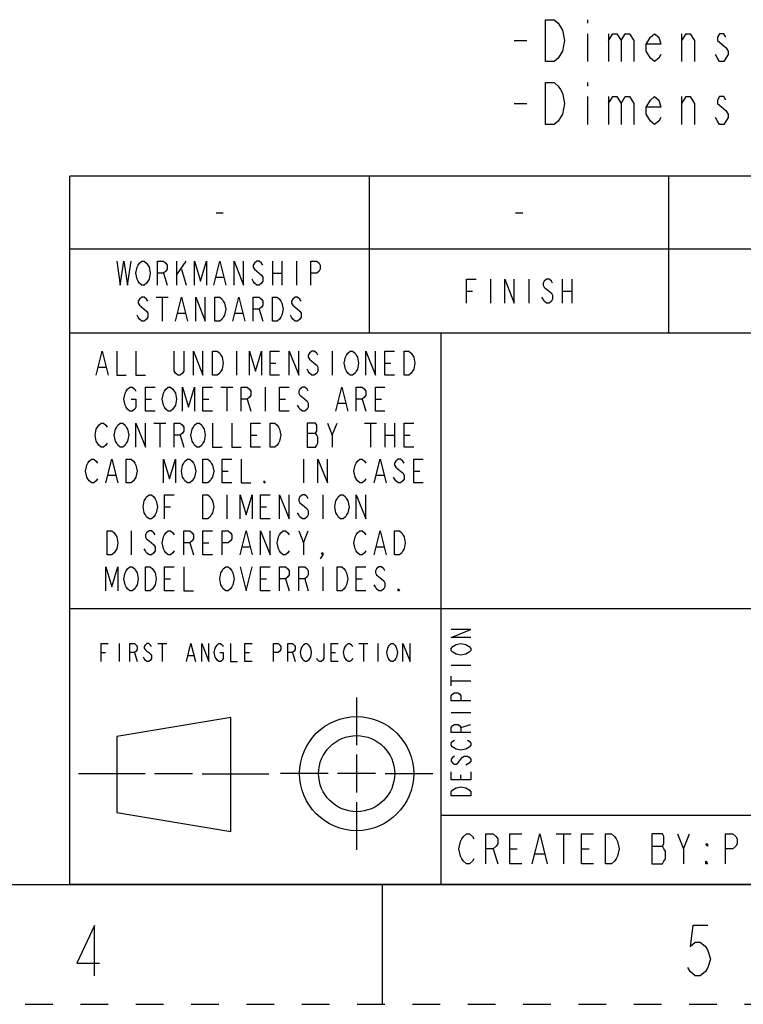
# Model space of a CAD drawing. Units: millimetres. Extents: x 0 to 280, y 0 to 198.
# Drawn here: x 120 to 160, y 0 to 55 of the extents above; entities that cross this region are included whole.
import ezdxf

# ---------------------------------------------------------------- set-up
doc = ezdxf.new("R2010")
doc.units = ezdxf.units.MM
doc.header["$LTSCALE"] = 15.4
doc.linetypes.add('DASHED', pattern=[0.2, 0.1, -0.1])
doc.linetypes.add('HIDDEN', pattern=[0.2, 0.1, -0.1])
doc.layers.get('0').update_dxf_attribs({"linetype": 'CONTINUOUS'})
for name, color, linetype in [('DEFAULT_2', 8, 'HIDDEN'), ('MATERIAL_TABLE', 7, 'CONTINUOUS'), ('PROJECTION_FIRST_ANGLE', 7, 'CONTINUOUS')]:
    doc.layers.add(name, color=color, linetype=linetype)

# ---------------------------------------------------------------- blocks, each defined once
blk = doc.blocks.new('*T18')
at = {"color": 2, "linetype": 'Continuous'}
for p, q in [((130.048, 30.6832), (0, 30.6832)), ((0, 0), (0, 30.6832)), ((78.0288, 0), (78.0288, 30.6832)), ((130.048, 0), (130.048, 30.6832)), ((130.048, 15.3416), (0, 15.3416)), ((104.0384, 11.5062), (104.0384, 15.3416)), ((130.048, 11.5062), (78.0288, 11.5062)), ((84.5312, 0), (84.5312, 11.5062)), ((123.5456, 0), (123.5456, 11.5062)), ((78.0288, 3.8354), (0, 3.8354)), ((39.0144, 0), (39.0144, 3.8354)), ((130.048, 0), (0, 0))]:
    blk.add_line(p, q, dxfattribs=at)
blk = doc.blocks.new('*T21')
at = {"layer": 'MATERIAL_TABLE', "color": 2, "linetype": 'Continuous'}
for p, q in [((150.715, 8.731), (0, 8.731)), ((0, 0), (0, 8.731)), ((16.667, 0), (16.667, 8.731)), ((33.333, 0), (33.333, 8.731)), ((113.19, 0), (113.19, 8.731)), ((129.381, 0), (129.381, 8.731)), ((150.715, 0), (150.715, 8.731)), ((150.715, 4.667), (0, 4.667)), ((150.715, 0), (0, 0))]:
    blk.add_line(p, q, dxfattribs=at)
blk = doc.blocks.new('FIRST_ANGLE_2_BL8', base_point=(132.952, 12.837))
at = {"color": 2, "linetype": 'Continuous'}
for p, q in [((138.575, 17.071), (138.575, 14.425)), ((138.575, 13.896), (138.575, 11.779)), ((126.8, 12.835), (123.096, 12.835)), ((129.446, 12.835), (127.329, 12.835)), ((129.975, 12.835), (133.679, 12.835)), ((136.987, 12.837), (134.341, 12.837)), ((139.633, 12.837), (137.516, 12.837)), ((140.162, 12.837), (142.808, 12.837)), ((138.575, 11.25), (138.575, 8.604))]:
    blk.add_line(p, q, dxfattribs=at)
at = {"color": 7, "linetype": 'Continuous'}
for p, q in [((131.578, 15.965), (125.228, 14.907)), ((131.578, 9.615), (131.578, 15.965)), ((125.228, 14.907), (125.228, 10.673)), ((125.228, 10.673), (131.578, 9.615))]:
    blk.add_line(p, q, dxfattribs=at)
for radius in [3.175, 2.117]:
    blk.add_circle((138.575, 12.837), radius, dxfattribs=at)
blk = doc.blocks.new('*T22')
at = {"layer": 'PROJECTION_FIRST_ANGLE', "color": 2, "linetype": 'Continuous'}
for p, q in [((20.667, 30.683), (0, 30.683)), ((0, 0), (0, 30.683)), ((20.667, 0), (20.667, 30.683)), ((20.667, 15.341), (0, 15.341)), ((20.667, 0), (0, 0))]:
    blk.add_line(p, q, dxfattribs=at)

msp = doc.modelspace()

# ---------------------------------------------------------------- linework, layer by layer
at = {"color": 2, "linetype": 'Continuous'}
for p, q in [((151.429, 54.795), (151.429, 54.6)), ((151.429, 54.017), (151.429, 52.462)), ((152.596, 54.017), (152.596, 52.462)), ((156.679, 52.462), (156.679, 54.017)), ((147.346, 53.628), (148.046, 53.628)), ((151.429, 51.295), (151.429, 51.1)), ((151.429, 50.517), (151.429, 48.962)), ((152.596, 50.517), (152.596, 48.962)), ((156.679, 48.962), (156.679, 50.517)), ((147.346, 50.128), (148.046, 50.128)), ((143.832, 18.873), (144.933, 18.873)), ((143.832, 17.718), (143.832, 18.268)), ((143.832, 17.993), (144.933, 17.993)), ((143.832, 16.232), (144.933, 16.232)), ((144.383, 15.406), (144.933, 15.571)), ((144.383, 12.49), (144.383, 12.765)), ((149.681, 9.486), (150.515, 9.486)), ((150.098, 9.486), (150.098, 7.819)), ((156.765, 8.653), (157.098, 9.486)), ((155.015, 8.792), (155.598, 8.792)), ((146.181, 8.653), (146.431, 7.819)), ((147.098, 8.653), (147.515, 8.653)), ((148.515, 8.375), (149.015, 8.375)), ((151.098, 8.653), (151.515, 8.653))]:
    msp.add_line(p, q, dxfattribs=at)
at = {"color": 7, "linetype": 'Continuous'}
for p, q in [((6.667, 6.667), (273.333, 6.667)), ((140, 6.667), (140, 0))]:
    msp.add_line(p, q, dxfattribs=at)
at = {"color": 2, "linetype": 'Continuous'}
for points in [[(149.096, 54.795), (149.563, 54.795), (149.796, 54.6), (149.913, 54.406), (150.029, 54.212), (150.146, 53.628), (150.029, 53.045), (149.796, 52.656)], [(149.796, 52.656), (149.563, 52.462), (149.096, 52.462), (149.096, 54.795)], [(152.596, 53.628), (152.829, 54.017), (153.063, 54.017), (153.296, 53.628), (153.296, 52.462)], [(153.296, 53.628), (153.529, 54.017), (153.763, 54.017), (153.996, 53.628), (153.996, 52.462)], [(155.513, 52.85), (155.396, 52.656), (155.163, 52.462), (154.929, 52.656), (154.696, 53.045), (154.696, 53.434), (154.929, 53.823), (155.163, 54.017), (155.396, 53.823), (155.513, 53.434), (154.696, 53.434)], [(156.679, 53.628), (156.913, 54.017), (157.146, 54.017), (157.379, 53.628), (157.379, 52.462)], [(159.129, 53.823), (159.013, 54.017), (158.779, 54.017), (158.663, 53.823), (158.663, 53.628), (158.896, 53.434), (159.129, 53.239), (159.246, 53.045), (159.246, 52.85), (159.129, 52.656), (159.013, 52.462), (158.779, 52.462), (158.663, 52.656), (158.546, 52.85)], [(149.096, 51.295), (149.563, 51.295), (149.796, 51.1), (149.913, 50.906), (150.029, 50.712), (150.146, 50.128), (150.029, 49.545), (149.796, 49.156)], [(149.796, 49.156), (149.563, 48.962), (149.096, 48.962), (149.096, 51.295)], [(152.596, 50.128), (152.829, 50.517), (153.063, 50.517), (153.296, 50.128), (153.296, 48.962)], [(153.296, 50.128), (153.529, 50.517), (153.763, 50.517), (153.996, 50.128), (153.996, 48.962)], [(155.513, 49.35), (155.396, 49.156), (155.163, 48.962), (154.929, 49.156), (154.696, 49.545), (154.696, 49.934), (154.929, 50.323), (155.163, 50.517), (155.396, 50.323), (155.513, 49.934), (154.696, 49.934)], [(156.679, 50.128), (156.913, 50.517), (157.146, 50.517), (157.379, 50.128), (157.379, 48.962)], [(159.129, 50.323), (159.013, 50.517), (158.779, 50.517), (158.663, 50.323), (158.663, 50.128), (158.896, 49.934), (159.129, 49.739), (159.246, 49.545), (159.246, 49.35)], [(159.246, 49.35), (159.013, 48.962), (158.779, 48.962), (158.663, 49.156), (158.546, 49.35)], [(144.933, 20.414), (143.832, 20.414), (144.933, 20.855), (143.832, 20.855)], [(144.108, 19.479), (143.924, 19.589), (143.832, 19.699), (143.832, 19.809), (143.924, 19.919)], [(143.924, 19.919), (144.108, 20.029), (144.383, 20.084), (144.658, 20.029)], [(144.658, 20.029), (144.841, 19.919), (144.933, 19.809), (144.933, 19.699), (144.841, 19.589), (144.75, 19.534), (144.658, 19.479), (144.383, 19.424), (144.108, 19.479)], [(144.933, 16.892), (143.832, 16.892), (143.832, 17.167), (143.924, 17.277), (144.016, 17.332), (144.199, 17.332), (144.291, 17.277), (144.383, 17.167), (144.383, 16.892)], [(144.933, 15.131), (143.832, 15.131), (143.832, 15.406), (143.924, 15.516), (144.016, 15.571), (144.199, 15.571), (144.291, 15.516), (144.383, 15.406), (144.383, 15.131)], [(144.108, 14.196), (143.924, 14.306), (143.832, 14.416), (143.832, 14.526), (143.924, 14.636), (144.016, 14.691)], [(144.75, 14.691), (144.841, 14.636), (144.933, 14.526), (144.933, 14.416), (144.841, 14.306), (144.75, 14.251), (144.658, 14.196), (144.383, 14.141), (144.108, 14.196)], [(144.016, 13.81), (143.924, 13.755), (143.832, 13.645), (143.832, 13.535), (143.924, 13.425), (144.016, 13.37), (144.108, 13.37), (144.199, 13.425)], [(144.199, 13.425), (144.383, 13.645), (144.474, 13.755), (144.566, 13.81), (144.75, 13.81), (144.841, 13.755), (144.933, 13.645), (144.933, 13.535), (144.841, 13.425), (144.75, 13.37), (144.658, 13.315)], [(144.933, 12.93), (144.933, 12.49), (143.832, 12.49), (143.832, 12.93)], [(143.924, 11.939), (144.108, 12.049), (144.383, 12.104), (144.658, 12.049)], [(144.658, 12.049), (144.841, 11.939), (144.933, 11.829), (144.933, 11.609), (143.832, 11.609)], [(143.832, 11.609), (143.832, 11.829), (143.924, 11.939)], [(145.098, 8.097), (145.015, 7.958), (144.848, 7.819), (144.681, 7.819), (144.515, 7.958), (144.431, 8.097), (144.348, 8.236), (144.265, 8.653), (144.348, 9.069), (144.431, 9.208), (144.515, 9.347), (144.681, 9.486), (144.848, 9.486), (145.015, 9.347), (145.098, 9.208)], [(145.765, 7.819), (145.765, 9.486), (146.181, 9.486), (146.348, 9.347), (146.431, 9.208), (146.431, 8.931), (146.348, 8.792), (146.181, 8.653), (145.765, 8.653)], [(147.765, 7.819), (147.098, 7.819), (147.098, 9.486), (147.765, 9.486)], [(148.348, 7.819), (148.765, 9.486), (149.181, 7.819)], [(151.765, 7.819), (151.098, 7.819), (151.098, 9.486), (151.765, 9.486)], [(152.431, 9.486), (152.765, 9.486), (152.931, 9.347), (153.015, 9.208), (153.098, 9.069), (153.181, 8.653), (153.098, 8.236), (153.015, 8.097), (152.931, 7.958), (152.765, 7.819), (152.431, 7.819), (152.431, 9.486)], [(155.015, 9.486), (155.015, 7.819), (155.598, 7.819), (155.681, 7.958), (155.765, 8.097), (155.765, 8.514), (155.681, 8.653), (155.598, 8.792), (155.681, 8.931), (155.681, 9.347), (155.598, 9.486), (155.015, 9.486)], [(156.431, 9.486), (156.765, 8.653), (156.765, 7.819)], [(159.098, 7.819), (159.098, 9.486), (159.515, 9.486), (159.681, 9.347), (159.765, 9.208), (159.765, 8.931), (159.681, 8.792), (159.515, 8.653), (159.098, 8.653)], [(158.098, 8.931), (158.098, 8.792), (158.015, 8.931), (158.098, 8.931)], [(158.098, 7.819), (158.015, 7.819), (158.015, 7.958), (158.098, 7.819)], [(123.985, 1.588), (123.985, 4.388), (123.005, 2.288), (124.265, 2.288)], [(158.125, 4.388), (157.285, 4.388), (157.145, 3.221), (157.425, 3.455), (157.705, 3.455), (157.985, 3.221), (158.125, 2.988), (158.265, 2.521), (158.125, 2.055), (157.985, 1.821), (157.705, 1.588), (157.425, 1.588), (157.145, 1.821), (157.005, 2.055)]]:
    msp.add_lwpolyline(points, dxfattribs=at)
at = {"layer": 'DEFAULT_2', "color": 8, "linetype": 'DASHED'}
msp.add_line((0, 0), (280, 0), dxfattribs=at)
at = {"layer": 'MATERIAL_TABLE', "color": 2, "linetype": 'Continuous'}
for p, q in [((130.752, 44.049), (131.152, 44.049)), ((147.419, 44.049), (147.819, 44.049)), ((128.552, 41.35), (128.552, 40.017)), ((128.552, 40.572), (129.085, 41.35)), ((133.885, 41.35), (133.885, 40.017)), ((134.419, 41.35), (134.419, 40.017)), ((135.219, 41.35), (135.219, 40.017)), ((127.819, 40.683), (128.019, 40.017)), ((128.819, 40.905), (129.085, 40.017)), ((133.885, 40.683), (134.419, 40.683)), ((130.752, 40.461), (131.152, 40.461)), ((146.019, 40.35), (146.019, 39.017)), ((148.152, 40.35), (148.152, 39.017)), ((150.019, 40.35), (150.019, 39.017)), ((150.552, 40.35), (150.552, 39.017)), ((144.685, 39.683), (145.019, 39.683)), ((150.019, 39.683), (150.552, 39.683)), ((127.419, 39.35), (128.085, 39.35)), ((127.752, 39.35), (127.752, 38.017)), ((128.619, 38.461), (129.019, 38.461)), ((131.819, 38.461), (132.219, 38.461)), ((133.152, 38.683), (133.352, 38.017))]:
    msp.add_line(p, q, dxfattribs=at)
for points in [[(125.219, 41.35), (125.419, 40.017), (125.619, 41.35), (125.819, 40.017), (126.019, 41.35)], [(126.952, 40.239), (126.885, 40.128), (126.752, 40.017), (126.619, 40.017), (126.485, 40.128), (126.419, 40.239), (126.352, 40.35), (126.285, 40.683), (126.352, 41.017), (126.419, 41.128), (126.485, 41.239), (126.619, 41.35), (126.752, 41.35), (126.885, 41.239), (126.952, 41.128), (127.019, 41.017), (127.085, 40.683), (127.019, 40.35), (126.952, 40.239)], [(127.485, 40.017), (127.485, 41.35), (127.819, 41.35), (127.952, 41.239), (128.019, 41.128), (128.019, 40.905), (127.952, 40.794), (127.819, 40.683), (127.485, 40.683)], [(129.552, 40.017), (129.552, 41.35), (129.885, 40.239), (130.219, 41.35), (130.219, 40.017)], [(130.619, 40.017), (130.952, 41.35), (131.285, 40.017)], [(131.752, 40.017), (131.752, 41.35), (132.285, 40.017), (132.285, 41.35)], [(133.352, 41.128), (133.285, 41.239), (133.152, 41.35), (133.019, 41.35), (132.885, 41.239), (132.819, 41.128), (132.819, 41.017), (132.885, 40.905), (133.019, 40.794), (133.152, 40.683), (133.285, 40.572), (133.352, 40.461), (133.352, 40.239), (133.285, 40.128), (133.152, 40.017), (133.019, 40.017), (132.885, 40.128), (132.819, 40.239), (132.752, 40.35)], [(136.019, 40.017), (136.019, 41.35), (136.352, 41.35), (136.485, 41.239), (136.552, 41.128), (136.552, 40.905), (136.485, 40.794), (136.352, 40.683), (136.019, 40.683)], [(144.685, 39.017), (144.685, 40.35), (145.219, 40.35)], [(146.819, 39.017), (146.819, 40.35), (147.352, 39.017), (147.352, 40.35)], [(149.485, 40.128), (149.419, 40.239), (149.285, 40.35), (149.152, 40.35), (149.019, 40.239), (148.952, 40.128), (148.952, 40.017), (149.019, 39.905), (149.152, 39.794), (149.285, 39.683), (149.419, 39.572), (149.485, 39.461), (149.485, 39.239), (149.419, 39.128), (149.285, 39.017), (149.152, 39.017), (149.019, 39.128), (148.952, 39.239), (148.885, 39.35)], [(126.952, 39.128), (126.885, 39.239), (126.752, 39.35), (126.619, 39.35), (126.485, 39.239), (126.419, 39.128), (126.419, 39.017), (126.485, 38.905), (126.619, 38.794), (126.752, 38.683), (126.885, 38.572), (126.952, 38.461), (126.952, 38.239), (126.885, 38.128), (126.752, 38.017), (126.619, 38.017), (126.485, 38.128), (126.419, 38.239), (126.352, 38.35)], [(128.485, 38.017), (128.819, 39.35), (129.152, 38.017)], [(129.619, 38.017), (129.619, 39.35), (130.152, 38.017), (130.152, 39.35)], [(130.685, 39.35), (130.952, 39.35), (131.085, 39.239), (131.152, 39.128), (131.219, 39.017), (131.285, 38.683), (131.219, 38.35), (131.152, 38.239), (131.085, 38.128), (130.952, 38.017), (130.685, 38.017), (130.685, 39.35)], [(131.685, 38.017), (132.019, 39.35), (132.352, 38.017)], [(132.819, 38.017), (132.819, 39.35), (133.152, 39.35), (133.285, 39.239), (133.352, 39.128), (133.352, 38.905), (133.285, 38.794), (133.152, 38.683), (132.819, 38.683)], [(133.885, 39.35), (134.152, 39.35), (134.285, 39.239), (134.352, 39.128), (134.419, 39.017), (134.485, 38.683), (134.419, 38.35), (134.352, 38.239), (134.285, 38.128), (134.152, 38.017), (133.885, 38.017), (133.885, 39.35)], [(135.485, 39.128), (135.419, 39.239), (135.285, 39.35), (135.152, 39.35), (135.019, 39.239), (134.952, 39.128), (134.952, 39.017), (135.019, 38.905), (135.152, 38.794), (135.285, 38.683), (135.419, 38.572), (135.485, 38.461), (135.485, 38.239), (135.419, 38.128), (135.285, 38.017), (135.152, 38.017), (135.019, 38.128), (134.952, 38.239), (134.885, 38.35)]]:
    msp.add_lwpolyline(points, dxfattribs=at)
at = {"layer": 'PROJECTION_FIRST_ANGLE', "color": 2, "linetype": 'Continuous'}
for p, q in [((131.885, 36.345), (131.885, 35.012)), ((137.219, 36.345), (137.219, 35.012)), ((133.752, 35.679), (134.085, 35.679)), ((140.152, 35.679), (140.485, 35.679)), ((124.219, 35.456), (124.619, 35.456)), ((131.019, 34.345), (131.685, 34.345)), ((131.352, 34.345), (131.352, 33.012)), ((133.485, 34.345), (133.485, 33.012)), ((126.819, 33.679), (127.152, 33.679)), ((130.019, 33.679), (130.352, 33.679)), ((132.485, 33.679), (132.685, 33.012)), ((134.285, 33.679), (134.619, 33.679)), ((137.552, 33.456), (137.952, 33.456)), ((138.885, 33.679), (139.085, 33.012)), ((139.619, 33.679), (139.952, 33.679)), ((127.285, 32.345), (127.952, 32.345)), ((127.619, 32.345), (127.619, 31.012)), ((137.219, 31.679), (137.485, 32.345)), ((139.019, 32.345), (139.685, 32.345)), ((139.352, 32.345), (139.352, 31.012)), ((140.152, 32.345), (140.152, 31.012)), ((140.685, 32.345), (140.685, 31.012)), ((135.819, 31.79), (136.285, 31.79)), ((128.752, 31.679), (128.952, 31.012)), ((132.685, 31.679), (133.019, 31.679)), ((140.152, 31.679), (140.685, 31.679)), ((141.219, 31.679), (141.552, 31.679)), ((135.619, 30.345), (135.619, 29.012)), ((131.085, 29.679), (131.419, 29.679)), ((141.752, 29.679), (142.085, 29.679)), ((124.752, 29.456), (125.152, 29.456)), ((139.685, 29.456), (140.085, 29.456)), ((131.352, 28.345), (131.352, 27.012)), ((136.685, 28.345), (136.685, 27.012)), ((127.885, 27.679), (128.219, 27.679)), ((133.219, 27.679), (133.552, 27.679)), ((126.019, 26.345), (126.019, 25.012)), ((135.619, 25.679), (135.885, 26.345)), ((129.285, 25.679), (129.485, 25.012)), ((130.019, 25.679), (130.352, 25.679)), ((132.219, 25.456), (132.619, 25.456)), ((139.685, 25.456), (140.085, 25.456)), ((136.685, 24.345), (136.685, 23.012)), ((127.885, 23.679), (128.219, 23.679)), ((133.219, 23.679), (133.552, 23.679)), ((134.619, 23.679), (134.819, 23.012)), ((135.685, 23.679), (135.885, 23.012)), ((138.552, 23.679), (138.885, 23.679)), ((125.352, 20.071), (125.352, 19.071)), ((127.502, 20.071), (128.002, 20.071)), ((127.752, 20.071), (127.752, 19.071)), ((138.702, 20.071), (139.202, 20.071)), ((138.952, 20.071), (138.952, 19.071)), ((139.752, 20.071), (139.752, 19.071)), ((124.352, 19.571), (124.602, 19.571)), ((126.202, 19.571), (126.352, 19.071)), ((129.202, 19.404), (129.502, 19.404)), ((132.352, 19.571), (132.602, 19.571)), ((135.002, 19.571), (135.152, 19.071)), ((137.152, 19.571), (137.402, 19.571))]:
    msp.add_line(p, q, dxfattribs=at)
for points in [[(124.085, 35.012), (124.419, 36.345), (124.752, 35.012)], [(125.219, 36.345), (125.219, 35.012), (125.752, 35.012)], [(126.285, 36.345), (126.285, 35.012), (126.819, 35.012)], [(128.952, 36.345), (128.952, 35.234), (128.885, 35.123), (128.752, 35.012), (128.619, 35.012), (128.485, 35.123), (128.419, 35.234), (128.419, 36.345)], [(129.485, 35.012), (129.485, 36.345), (130.019, 35.012), (130.019, 36.345)], [(130.552, 36.345), (130.819, 36.345), (130.952, 36.234), (131.019, 36.123), (131.085, 36.012), (131.152, 35.679), (131.085, 35.345), (131.019, 35.234), (130.952, 35.123), (130.819, 35.012), (130.552, 35.012), (130.552, 36.345)], [(132.619, 35.012), (132.619, 36.345), (132.952, 35.234), (133.285, 36.345), (133.285, 35.012)], [(134.285, 35.012), (133.752, 35.012), (133.752, 36.345), (134.285, 36.345)], [(134.819, 35.012), (134.819, 36.345), (135.352, 35.012), (135.352, 36.345)], [(136.419, 36.123), (136.352, 36.234), (136.219, 36.345), (136.085, 36.345), (135.952, 36.234), (135.885, 36.123), (135.885, 36.012), (135.952, 35.901), (136.085, 35.79), (136.219, 35.679), (136.352, 35.568), (136.419, 35.456), (136.419, 35.234), (136.352, 35.123), (136.219, 35.012), (136.085, 35.012), (135.952, 35.123), (135.885, 35.234), (135.819, 35.345)], [(138.552, 35.234), (138.485, 35.123), (138.352, 35.012), (138.219, 35.012), (138.085, 35.123), (138.019, 35.234), (137.952, 35.345), (137.885, 35.679), (137.952, 36.012), (138.019, 36.123), (138.085, 36.234), (138.219, 36.345), (138.352, 36.345), (138.485, 36.234), (138.552, 36.123), (138.619, 36.012), (138.685, 35.679), (138.619, 35.345), (138.552, 35.234)], [(139.085, 35.012), (139.085, 36.345), (139.619, 35.012), (139.619, 36.345)], [(140.685, 35.012), (140.152, 35.012), (140.152, 36.345), (140.685, 36.345)], [(141.219, 36.345), (141.485, 36.345), (141.619, 36.234), (141.685, 36.123), (141.752, 36.012), (141.819, 35.679), (141.752, 35.345), (141.685, 35.234), (141.619, 35.123), (141.485, 35.012), (141.219, 35.012), (141.219, 36.345)], [(126.019, 33.679), (126.285, 33.679), (126.285, 33.234), (126.219, 33.123), (126.085, 33.012), (125.952, 33.012), (125.819, 33.123), (125.752, 33.234), (125.685, 33.345), (125.619, 33.679), (125.685, 34.012), (125.752, 34.123), (125.819, 34.234), (125.952, 34.345), (126.085, 34.345), (126.219, 34.234), (126.285, 34.123)], [(127.352, 33.012), (126.819, 33.012), (126.819, 34.345), (127.352, 34.345)], [(128.419, 33.234), (128.352, 33.123), (128.219, 33.012), (128.085, 33.012), (127.952, 33.123), (127.885, 33.234), (127.819, 33.345), (127.752, 33.679), (127.819, 34.012), (127.885, 34.123), (127.952, 34.234), (128.085, 34.345), (128.219, 34.345), (128.352, 34.234), (128.419, 34.123), (128.485, 34.012), (128.552, 33.679), (128.485, 33.345), (128.419, 33.234)], [(128.885, 33.012), (128.885, 34.345), (129.219, 33.234), (129.552, 34.345), (129.552, 33.012)], [(130.552, 33.012), (130.019, 33.012), (130.019, 34.345), (130.552, 34.345)], [(132.152, 33.012), (132.152, 34.345), (132.485, 34.345), (132.619, 34.234), (132.685, 34.123), (132.685, 33.901), (132.619, 33.79), (132.485, 33.679), (132.152, 33.679)], [(134.819, 33.012), (134.285, 33.012), (134.285, 34.345), (134.819, 34.345)], [(135.885, 34.123), (135.819, 34.234), (135.685, 34.345), (135.552, 34.345), (135.419, 34.234), (135.352, 34.123), (135.352, 34.012), (135.419, 33.901), (135.552, 33.79), (135.685, 33.679), (135.819, 33.568), (135.885, 33.456), (135.885, 33.234), (135.819, 33.123), (135.685, 33.012), (135.552, 33.012), (135.419, 33.123), (135.352, 33.234), (135.285, 33.345)], [(137.419, 33.012), (137.752, 34.345), (138.085, 33.012)], [(138.552, 33.012), (138.552, 34.345), (138.885, 34.345), (139.019, 34.234), (139.085, 34.123), (139.085, 33.901), (139.019, 33.79), (138.885, 33.679), (138.552, 33.679)], [(140.152, 33.012), (139.619, 33.012), (139.619, 34.345), (140.152, 34.345)], [(124.685, 31.234), (124.619, 31.123), (124.485, 31.012), (124.352, 31.012), (124.219, 31.123), (124.152, 31.234), (124.085, 31.345), (124.019, 31.679), (124.085, 32.012), (124.152, 32.123), (124.219, 32.234), (124.352, 32.345), (124.485, 32.345), (124.619, 32.234), (124.685, 32.123)], [(125.752, 31.234), (125.685, 31.123), (125.552, 31.012), (125.419, 31.012), (125.285, 31.123), (125.219, 31.234), (125.152, 31.345), (125.085, 31.679), (125.152, 32.012), (125.219, 32.123), (125.285, 32.234), (125.419, 32.345), (125.552, 32.345), (125.685, 32.234), (125.752, 32.123), (125.819, 32.012), (125.885, 31.679), (125.819, 31.345), (125.752, 31.234)], [(126.285, 31.012), (126.285, 32.345), (126.819, 31.012), (126.819, 32.345)], [(128.419, 31.012), (128.419, 32.345), (128.752, 32.345), (128.885, 32.234), (128.952, 32.123), (128.952, 31.901), (128.885, 31.79), (128.752, 31.679), (128.419, 31.679)], [(130.019, 31.234), (129.952, 31.123), (129.819, 31.012), (129.685, 31.012), (129.552, 31.123), (129.485, 31.234), (129.419, 31.345), (129.352, 31.679), (129.419, 32.012), (129.485, 32.123), (129.552, 32.234), (129.685, 32.345), (129.819, 32.345), (129.952, 32.234), (130.019, 32.123), (130.085, 32.012), (130.152, 31.679), (130.085, 31.345), (130.019, 31.234)], [(130.552, 32.345), (130.552, 31.012), (131.085, 31.012)], [(131.619, 32.345), (131.619, 31.012), (132.152, 31.012)], [(133.219, 31.012), (132.685, 31.012), (132.685, 32.345), (133.219, 32.345)], [(133.752, 32.345), (134.019, 32.345), (134.152, 32.234), (134.219, 32.123), (134.285, 32.012), (134.352, 31.679), (134.285, 31.345), (134.219, 31.234), (134.152, 31.123), (134.019, 31.012), (133.752, 31.012), (133.752, 32.345)], [(135.819, 32.345), (135.819, 31.012), (136.285, 31.012), (136.352, 31.123), (136.419, 31.234), (136.419, 31.568), (136.352, 31.679), (136.285, 31.79), (136.352, 31.901), (136.352, 32.234), (136.285, 32.345), (135.819, 32.345)], [(136.952, 32.345), (137.219, 31.679), (137.219, 31.012)], [(141.752, 31.012), (141.219, 31.012), (141.219, 32.345), (141.752, 32.345)], [(124.152, 29.234), (124.085, 29.123), (123.952, 29.012), (123.819, 29.012), (123.685, 29.123), (123.619, 29.234), (123.552, 29.345), (123.485, 29.679), (123.552, 30.012), (123.619, 30.123), (123.685, 30.234), (123.819, 30.345), (123.952, 30.345), (124.085, 30.234), (124.152, 30.123)], [(124.619, 29.012), (124.952, 30.345), (125.285, 29.012)], [(125.752, 30.345), (126.019, 30.345), (126.152, 30.234), (126.219, 30.123), (126.285, 30.012), (126.352, 29.679), (126.285, 29.345), (126.219, 29.234), (126.152, 29.123), (126.019, 29.012), (125.752, 29.012), (125.752, 30.345)], [(127.819, 29.012), (127.819, 30.345), (128.152, 29.234), (128.485, 30.345), (128.485, 29.012)], [(129.485, 29.234), (129.419, 29.123), (129.285, 29.012), (129.152, 29.012), (129.019, 29.123), (128.952, 29.234), (128.885, 29.345), (128.819, 29.679), (128.885, 30.012), (128.952, 30.123), (129.019, 30.234), (129.152, 30.345), (129.285, 30.345), (129.419, 30.234), (129.485, 30.123), (129.552, 30.012), (129.619, 29.679), (129.552, 29.345), (129.485, 29.234)], [(130.019, 30.345), (130.285, 30.345), (130.419, 30.234), (130.485, 30.123), (130.552, 30.012), (130.619, 29.679), (130.552, 29.345), (130.485, 29.234), (130.419, 29.123), (130.285, 29.012), (130.019, 29.012), (130.019, 30.345)], [(131.619, 29.012), (131.085, 29.012), (131.085, 30.345), (131.619, 30.345)], [(132.152, 30.345), (132.152, 29.012), (132.685, 29.012)], [(136.419, 29.012), (136.419, 30.345), (136.952, 29.012), (136.952, 30.345)], [(139.085, 29.234), (139.019, 29.123), (138.885, 29.012), (138.752, 29.012), (138.619, 29.123), (138.552, 29.234), (138.485, 29.345), (138.419, 29.679), (138.485, 30.012), (138.552, 30.123), (138.619, 30.234), (138.752, 30.345), (138.885, 30.345), (139.019, 30.234), (139.085, 30.123)], [(139.552, 29.012), (139.885, 30.345), (140.219, 29.012)], [(141.219, 30.123), (141.152, 30.234), (141.019, 30.345), (140.885, 30.345), (140.752, 30.234), (140.685, 30.123), (140.685, 30.012), (140.752, 29.901), (140.885, 29.79), (141.019, 29.679), (141.152, 29.568), (141.219, 29.456), (141.219, 29.234), (141.152, 29.123), (141.019, 29.012), (140.885, 29.012), (140.752, 29.123), (140.685, 29.234), (140.619, 29.345)], [(142.285, 29.012), (141.752, 29.012), (141.752, 30.345), (142.285, 30.345)], [(133.485, 29.012), (133.419, 29.012), (133.419, 29.123), (133.485, 29.012)], [(127.352, 27.234), (127.285, 27.123), (127.152, 27.012), (127.019, 27.012), (126.885, 27.123), (126.819, 27.234), (126.752, 27.345), (126.685, 27.679), (126.752, 28.012), (126.819, 28.123), (126.885, 28.234), (127.019, 28.345), (127.152, 28.345), (127.285, 28.234), (127.352, 28.123), (127.419, 28.012), (127.485, 27.679), (127.419, 27.345), (127.352, 27.234)], [(127.885, 27.012), (127.885, 28.345), (128.419, 28.345)], [(130.019, 28.345), (130.285, 28.345), (130.419, 28.234), (130.485, 28.123), (130.552, 28.012), (130.619, 27.679), (130.552, 27.345), (130.485, 27.234), (130.419, 27.123), (130.285, 27.012), (130.019, 27.012), (130.019, 28.345)], [(132.085, 27.012), (132.085, 28.345), (132.419, 27.234), (132.752, 28.345), (132.752, 27.012)], [(133.752, 27.012), (133.219, 27.012), (133.219, 28.345), (133.752, 28.345)], [(134.285, 27.012), (134.285, 28.345), (134.819, 27.012), (134.819, 28.345)], [(135.885, 28.123), (135.819, 28.234), (135.685, 28.345), (135.552, 28.345), (135.419, 28.234), (135.352, 28.123), (135.352, 28.012), (135.419, 27.901), (135.552, 27.79), (135.685, 27.679), (135.819, 27.568), (135.885, 27.456), (135.885, 27.234), (135.819, 27.123), (135.685, 27.012), (135.552, 27.012), (135.419, 27.123), (135.352, 27.234), (135.285, 27.345)], [(138.019, 27.234), (137.952, 27.123), (137.819, 27.012), (137.685, 27.012), (137.552, 27.123), (137.485, 27.234), (137.419, 27.345), (137.352, 27.679), (137.419, 28.012), (137.485, 28.123), (137.552, 28.234), (137.685, 28.345), (137.819, 28.345), (137.952, 28.234), (138.019, 28.123), (138.085, 28.012), (138.152, 27.679), (138.085, 27.345), (138.019, 27.234)], [(138.552, 27.012), (138.552, 28.345), (139.085, 27.012), (139.085, 28.345)], [(124.685, 26.345), (124.952, 26.345), (125.085, 26.234), (125.152, 26.123), (125.219, 26.012), (125.285, 25.679), (125.219, 25.345), (125.152, 25.234), (125.085, 25.123), (124.952, 25.012), (124.685, 25.012), (124.685, 26.345)], [(127.352, 26.123), (127.285, 26.234), (127.152, 26.345), (127.019, 26.345), (126.885, 26.234), (126.819, 26.123), (126.819, 26.012), (126.885, 25.901), (127.019, 25.79), (127.152, 25.679), (127.285, 25.568), (127.352, 25.456), (127.352, 25.234), (127.285, 25.123), (127.152, 25.012), (127.019, 25.012), (126.885, 25.123), (126.819, 25.234), (126.752, 25.345)], [(128.419, 25.234), (128.352, 25.123), (128.219, 25.012), (128.085, 25.012), (127.952, 25.123), (127.885, 25.234), (127.819, 25.345), (127.752, 25.679), (127.819, 26.012), (127.885, 26.123), (127.952, 26.234), (128.085, 26.345), (128.219, 26.345), (128.352, 26.234), (128.419, 26.123)], [(128.952, 25.012), (128.952, 26.345), (129.285, 26.345), (129.419, 26.234), (129.485, 26.123), (129.485, 25.901), (129.419, 25.79), (129.285, 25.679), (128.952, 25.679)], [(130.552, 25.012), (130.019, 25.012), (130.019, 26.345), (130.552, 26.345)], [(131.085, 25.012), (131.085, 26.345), (131.419, 26.345), (131.552, 26.234), (131.619, 26.123), (131.619, 25.901), (131.552, 25.79), (131.419, 25.679), (131.085, 25.679)], [(132.085, 25.012), (132.419, 26.345), (132.752, 25.012)], [(133.219, 25.012), (133.219, 26.345), (133.752, 25.012), (133.752, 26.345)], [(134.819, 25.234), (134.752, 25.123), (134.619, 25.012), (134.485, 25.012), (134.352, 25.123), (134.285, 25.234), (134.219, 25.345), (134.152, 25.679), (134.219, 26.012), (134.285, 26.123), (134.352, 26.234), (134.485, 26.345), (134.619, 26.345), (134.752, 26.234), (134.819, 26.123)], [(135.352, 26.345), (135.619, 25.679), (135.619, 25.012)], [(139.085, 25.234), (139.019, 25.123), (138.885, 25.012), (138.752, 25.012), (138.619, 25.123), (138.552, 25.234), (138.485, 25.345), (138.419, 25.679), (138.485, 26.012), (138.552, 26.123), (138.619, 26.234), (138.752, 26.345), (138.885, 26.345), (139.019, 26.234), (139.085, 26.123)], [(139.552, 25.012), (139.885, 26.345), (140.219, 25.012)], [(140.685, 26.345), (140.952, 26.345), (141.085, 26.234), (141.152, 26.123), (141.219, 26.012), (141.285, 25.679), (141.219, 25.345), (141.152, 25.234), (141.085, 25.123), (140.952, 25.012), (140.685, 25.012), (140.685, 26.345)], [(136.685, 25.012), (136.619, 25.123), (136.685, 25.123), (136.685, 25.012), (136.552, 24.79)], [(124.619, 23.012), (124.619, 24.345), (124.952, 23.234), (125.285, 24.345), (125.285, 23.012)], [(126.285, 23.234), (126.219, 23.123), (126.085, 23.012), (125.952, 23.012), (125.819, 23.123), (125.752, 23.234), (125.685, 23.345), (125.619, 23.679), (125.685, 24.012), (125.752, 24.123), (125.819, 24.234), (125.952, 24.345), (126.085, 24.345), (126.219, 24.234), (126.285, 24.123), (126.352, 24.012), (126.419, 23.679), (126.352, 23.345), (126.285, 23.234)], [(126.819, 24.345), (127.085, 24.345), (127.219, 24.234), (127.285, 24.123), (127.352, 24.012), (127.419, 23.679), (127.352, 23.345), (127.285, 23.234), (127.219, 23.123), (127.085, 23.012), (126.819, 23.012), (126.819, 24.345)], [(128.419, 23.012), (127.885, 23.012), (127.885, 24.345), (128.419, 24.345)], [(128.952, 24.345), (128.952, 23.012), (129.485, 23.012)], [(131.619, 23.234), (131.552, 23.123), (131.419, 23.012), (131.285, 23.012), (131.152, 23.123), (131.085, 23.234), (131.019, 23.345), (130.952, 23.679), (131.019, 24.012), (131.085, 24.123), (131.152, 24.234), (131.285, 24.345), (131.419, 24.345), (131.552, 24.234), (131.619, 24.123), (131.685, 24.012), (131.752, 23.679), (131.685, 23.345), (131.619, 23.234)], [(132.085, 24.345), (132.419, 23.012), (132.752, 24.345)], [(133.752, 23.012), (133.219, 23.012), (133.219, 24.345), (133.752, 24.345)], [(134.285, 23.012), (134.285, 24.345), (134.619, 24.345), (134.752, 24.234), (134.819, 24.123), (134.819, 23.901), (134.752, 23.79), (134.619, 23.679), (134.285, 23.679)], [(135.352, 23.012), (135.352, 24.345), (135.685, 24.345), (135.819, 24.234), (135.885, 24.123), (135.885, 23.901), (135.819, 23.79), (135.685, 23.679), (135.352, 23.679)], [(137.485, 24.345), (137.752, 24.345), (137.885, 24.234), (137.952, 24.123), (138.019, 24.012), (138.085, 23.679), (138.019, 23.345), (137.952, 23.234), (137.885, 23.123), (137.752, 23.012), (137.485, 23.012), (137.485, 24.345)], [(139.085, 23.012), (138.552, 23.012), (138.552, 24.345), (139.085, 24.345)], [(140.152, 24.123), (140.085, 24.234), (139.952, 24.345), (139.819, 24.345), (139.685, 24.234), (139.619, 24.123), (139.619, 24.012), (139.685, 23.901), (139.819, 23.79), (139.952, 23.679), (140.085, 23.568), (140.152, 23.456), (140.152, 23.234), (140.085, 23.123), (139.952, 23.012), (139.819, 23.012), (139.685, 23.123), (139.619, 23.234), (139.552, 23.345)], [(140.952, 23.012), (140.885, 23.012), (140.885, 23.123), (140.952, 23.012)], [(124.352, 19.071), (124.352, 20.071), (124.752, 20.071)], [(125.952, 19.071), (125.952, 20.071), (126.202, 20.071), (126.302, 19.987), (126.352, 19.904), (126.352, 19.737), (126.302, 19.654), (126.202, 19.571), (125.952, 19.571)], [(127.152, 19.904), (127.102, 19.987), (127.002, 20.071), (126.902, 20.071), (126.802, 19.987), (126.752, 19.904), (126.752, 19.821), (126.802, 19.737), (126.902, 19.654), (127.002, 19.571), (127.102, 19.487), (127.152, 19.404), (127.152, 19.237), (127.102, 19.154), (127.002, 19.071), (126.902, 19.071), (126.802, 19.154), (126.752, 19.237), (126.702, 19.321)], [(129.102, 19.071), (129.352, 20.071), (129.602, 19.071)], [(129.952, 19.071), (129.952, 20.071), (130.352, 19.071), (130.352, 20.071)], [(130.952, 19.571), (131.152, 19.571), (131.152, 19.237), (131.102, 19.154), (131.002, 19.071), (130.902, 19.071), (130.802, 19.154), (130.752, 19.237), (130.702, 19.321), (130.652, 19.571), (130.702, 19.821), (130.752, 19.904), (130.802, 19.987), (130.902, 20.071), (131.002, 20.071), (131.102, 19.987), (131.152, 19.904)], [(131.552, 20.071), (131.552, 19.071), (131.952, 19.071)], [(132.752, 19.071), (132.352, 19.071), (132.352, 20.071), (132.752, 20.071)], [(133.952, 19.071), (133.952, 20.071), (134.202, 20.071), (134.302, 19.987), (134.352, 19.904), (134.352, 19.737), (134.302, 19.654), (134.202, 19.571), (133.952, 19.571)], [(134.752, 19.071), (134.752, 20.071), (135.002, 20.071), (135.102, 19.987), (135.152, 19.904), (135.152, 19.737), (135.102, 19.654), (135.002, 19.571), (134.752, 19.571)], [(135.952, 19.237), (135.902, 19.154), (135.802, 19.071), (135.702, 19.071), (135.602, 19.154), (135.552, 19.237), (135.502, 19.321), (135.452, 19.571), (135.502, 19.821), (135.552, 19.904), (135.602, 19.987), (135.702, 20.071), (135.802, 20.071), (135.902, 19.987), (135.952, 19.904), (136.002, 19.821), (136.052, 19.571), (136.002, 19.321), (135.952, 19.237)], [(136.752, 20.071), (136.752, 19.237), (136.702, 19.154), (136.602, 19.071), (136.502, 19.071), (136.402, 19.154), (136.352, 19.237)], [(137.552, 19.071), (137.152, 19.071), (137.152, 20.071), (137.552, 20.071)], [(138.352, 19.237), (138.302, 19.154), (138.202, 19.071), (138.102, 19.071), (138.002, 19.154), (137.952, 19.237), (137.902, 19.321), (137.852, 19.571), (137.902, 19.821), (137.952, 19.904), (138.002, 19.987), (138.102, 20.071), (138.202, 20.071), (138.302, 19.987), (138.352, 19.904)], [(140.752, 19.237), (140.702, 19.154), (140.602, 19.071), (140.502, 19.071), (140.402, 19.154), (140.352, 19.237), (140.302, 19.321), (140.252, 19.571), (140.302, 19.821), (140.352, 19.904), (140.402, 19.987), (140.502, 20.071), (140.602, 20.071), (140.702, 19.987), (140.752, 19.904), (140.802, 19.821), (140.852, 19.571), (140.802, 19.321), (140.752, 19.237)], [(141.152, 19.071), (141.152, 20.071), (141.552, 19.071), (141.552, 20.071)]]:
    msp.add_lwpolyline(points, dxfattribs=at)

# ---------------------------------------------------------------- block references
for name, p in [('*T21', (122.619, 37.35)), ('*T22', (122.619, 6.667)), ('*T18', (143.285, 6.667))]:
    msp.add_blockref(name, p)
at = {"color": 2, "linetype": 'Continuous'}
msp.add_blockref('FIRST_ANGLE_2_BL8', (132.952, 12.837), dxfattribs=at)

doc.saveas('drawing.dxf')
